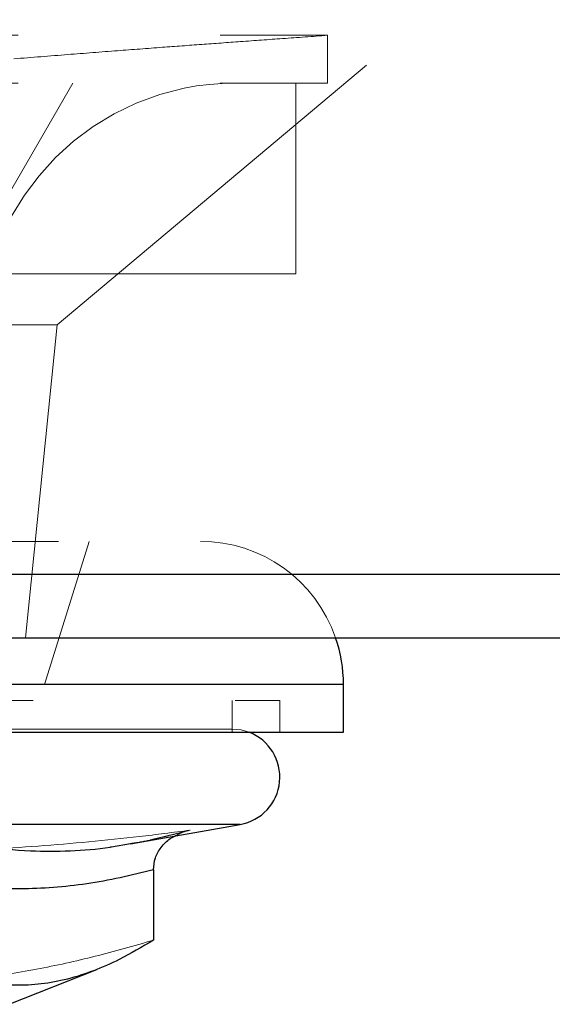
# Model space of a CAD drawing. Units: millimetres. Extents: x 200 to 2050, y 50 to 2920.
# Drawn here: x 1085 to 1102, y 2277 to 2308 of the extents above; entities that cross this region are included whole.
import ezdxf

# ---------------------------------------------------------------- set-up
doc = ezdxf.new("R2010")
doc.units = ezdxf.units.MM
doc.header["$LTSCALE"] = 10
doc.linetypes.add('HIDDEN', pattern=[1.905, 1.27, -0.635])

msp = doc.modelspace()

# ---------------------------------------------------------------- linework, layer by layer
at = {"color": 7, "linetype": 'HIDDEN', "lineweight": 18}
for p, q in [((1086.106, 2298.137), (1099.781, 2309.612)), ((1053.127, 2307.237), (1094.606, 2307.237)), ((1094.606, 2305.737), (1094.606, 2307.237)), ((1053.127, 2305.737), (1094.606, 2305.737)), ((1083.706, 2300.737), (1086.593, 2305.737)), ((1093.606, 2299.737), (1093.606, 2305.737)), ((1093.606, 2299.737), (1032.606, 2299.737)), ((1040.106, 2298.137), (1086.106, 2298.137)), ((1085.106, 2288.304), (1086.106, 2298.137)), ((1054.394, 2291.335), (1090.606, 2291.335)), ((1085.706, 2286.835), (1087.106, 2291.335)), ((1055.946, 2286.835), (1085.706, 2286.835)), ((1085.706, 2286.835), (1095.106, 2286.835)), ((1053.602, 2286.335), (1093.106, 2286.335)), ((1091.606, 2285.335), (1091.606, 2286.335)), ((1093.106, 2285.335), (1093.106, 2286.335)), ((1090.127, 2285.437), (1034.617, 2285.437)), ((1091.594, 2285.437), (1090.127, 2285.437)), ((1034.355, 2282.437), (1091.857, 2282.437)), ((1089.164, 2281.983), (1090.281, 2282.258))]:
    msp.add_line(p, q, dxfattribs=at)
at = {"color": 7, "linetype": 'Continuous', "lineweight": 25}
for p, q in [((1008.106, 2290.304), (1118.106, 2290.304)), ((1008.106, 2288.304), (1118.106, 2288.304)), ((1095.106, 2285.335), (1095.106, 2286.835)), ((1052.969, 2285.335), (1095.106, 2285.335)), ((1088.414, 2281.83), (1091.857, 2282.437)), ((1087.813, 2281.737), (1088.412, 2281.842)), ((1089.128, 2281.016), (1089.128, 2278.8)), ((1084.594, 2276.787), (1087.355, 2277.883))]:
    msp.add_line(p, q, dxfattribs=at)
at = {"color": 8, "linetype": 'Continuous', "lineweight": 25}
for p, q in [((1095.106, 2286.835), (1052.969, 2286.835)), ((1090.376, 2282.437), (1034.355, 2282.437)), ((1091.857, 2282.437), (1090.376, 2282.437))]:
    msp.add_line(p, q, dxfattribs=at)
at = {"color": 7, "linetype": 'HIDDEN', "lineweight": 18, "flags": 128}
msp.add_lwpolyline([(1092.141, 2285.335), (1091.891, 2285.408), (1091.594, 2285.437)], dxfattribs=at)
at = {"color": 7, "linetype": 'HIDDEN', "lineweight": 18}
for centre, radius, start, end in [((1091.706, 2297.737), 8, 90, 180), ((1090.606, 2286.835), 4.5, 19.0523, 90)]:
    msp.add_arc(centre, radius, start, end, dxfattribs=at)
at = {"color": 7, "linetype": 'Continuous', "lineweight": 25}
for centre, radius, start, end in [((1090.606, 2286.835), 4.5, 0, 19.0523), ((1091.594, 2283.926), 1.511, 280, 68.8169)]:
    msp.add_arc(centre, radius, start, end, dxfattribs=at)
at = {"color": 7, "linetype": 'HIDDEN', "lineweight": 18}
for points, knots in [([(1084.743, 2306.498), (1085.308, 2306.543), (1086.393, 2306.63), (1087.951, 2306.75), (1089.353, 2306.856), (1090.643, 2306.951), (1091.903, 2307.043), (1093.223, 2307.138), (1094.134, 2307.203), (1094.606, 2307.237)], [0, 0, 0, 0, 0.172096, 0.33065, 0.473443, 0.59885, 0.72285, 0.856524, 1, 1, 1, 1]), ([(1090.281, 2282.258), (1089.751, 2282.19), (1088.16, 2281.985), (1085.503, 2281.744), (1083.196, 2281.606), (1081.954, 2281.611), (1081.774, 2281.612)], [0, 0, 0, 0, 0.1872041, 0.5616418, 0.9364282, 1, 1, 1, 1]), ([(1089.821, 2282.078), (1089.901, 2282.125), (1090.044, 2282.208), (1090.207, 2282.244), (1090.279, 2282.258), (1090.281, 2282.258)], [0, 0, 0, 0, 0.555325, 0.985376, 1, 1, 1, 1]), ([(1088.412, 2281.842), (1088.616, 2281.872), (1088.866, 2281.908), (1089.117, 2281.971), (1089.164, 2281.983)], [0, 0, 0, 0, 0.812718, 1, 1, 1, 1]), ([(1090.143, 2282.226), (1089.864, 2282.15), (1089.519, 2282.055), (1089.18, 2281.986), (1089.114, 2281.973)], [0, 0, 0, 0, 0.8071651, 1, 1, 1, 1]), ([(1071.519, 2281.016), (1072.248, 2280.928), (1073.706, 2280.752), (1075.898, 2280.564), (1078.095, 2280.444), (1080.296, 2280.403), (1082.502, 2280.442), (1084.711, 2280.562), (1086.921, 2280.75), (1088.392, 2280.927), (1089.128, 2281.016)], [0, 0, 0, 0, 0.124395, 0.248911, 0.373425, 0.498417, 0.623408, 0.748891, 0.874376, 1, 1, 1, 1]), ([(1089.128, 2278.8), (1088.517, 2278.626), (1087.296, 2278.277), (1085.448, 2277.87), (1083.586, 2277.577), (1081.997, 2277.415), (1081.031, 2277.41), (1080.69, 2277.408)], [0, 0, 0, 0, 0.219249, 0.438484, 0.659059, 0.87962, 1, 1, 1, 1])]:
    msp.add_open_spline(points, degree=3, knots=knots, dxfattribs=at)
at = {"color": 8, "linetype": 'Continuous', "lineweight": 25}
msp.add_open_spline([(1081.495, 2282.258), (1081.745, 2282.19), (1082.496, 2281.986), (1083.751, 2281.736), (1085.173, 2281.589), (1086.513, 2281.602), (1087.363, 2281.658), (1087.797, 2281.734), (1087.813, 2281.737)], degree=3, knots=[0, 0, 0, 0, 0.119833, 0.359516, 0.599424, 0.795908, 0.992555, 1, 1, 1, 1], dxfattribs=at)
at = {"color": 7, "linetype": 'Continuous', "lineweight": 25}
for points, knots in [([(1089.128, 2281.016), (1089.141, 2281.143), (1089.167, 2281.396), (1089.367, 2281.733), (1089.59, 2281.972), (1089.767, 2282.053), (1089.821, 2282.078)], [0, 0, 0, 0, 0.281105, 0.561337, 0.863937, 1, 1, 1, 1]), ([(1089.128, 2281.016), (1088.78, 2280.928), (1088.083, 2280.752), (1087.036, 2280.564), (1085.986, 2280.444), (1084.935, 2280.403), (1083.88, 2280.442), (1082.825, 2280.562), (1081.769, 2280.75), (1081.066, 2280.927), (1080.715, 2281.016)], [0, 0, 0, 0, 0.124395, 0.248911, 0.373425, 0.498417, 0.623408, 0.748891, 0.874376, 1, 1, 1, 1]), ([(1089.128, 2278.8), (1088.771, 2278.588), (1088.146, 2278.218), (1087.244, 2277.825), (1086.427, 2277.562), (1085.604, 2277.408), (1084.772, 2277.369), (1083.935, 2277.451), (1083.091, 2277.652), (1082.249, 2277.966), (1081.456, 2278.352), (1080.946, 2278.66), (1080.715, 2278.8)], [0, 0, 0, 0, 0.128476, 0.225201, 0.32206, 0.419388, 0.516904, 0.616366, 0.716026, 0.816218, 0.916554, 1, 1, 1, 1])]:
    msp.add_open_spline(points, degree=3, knots=knots, dxfattribs=at)

doc.saveas('drawing.dxf')
